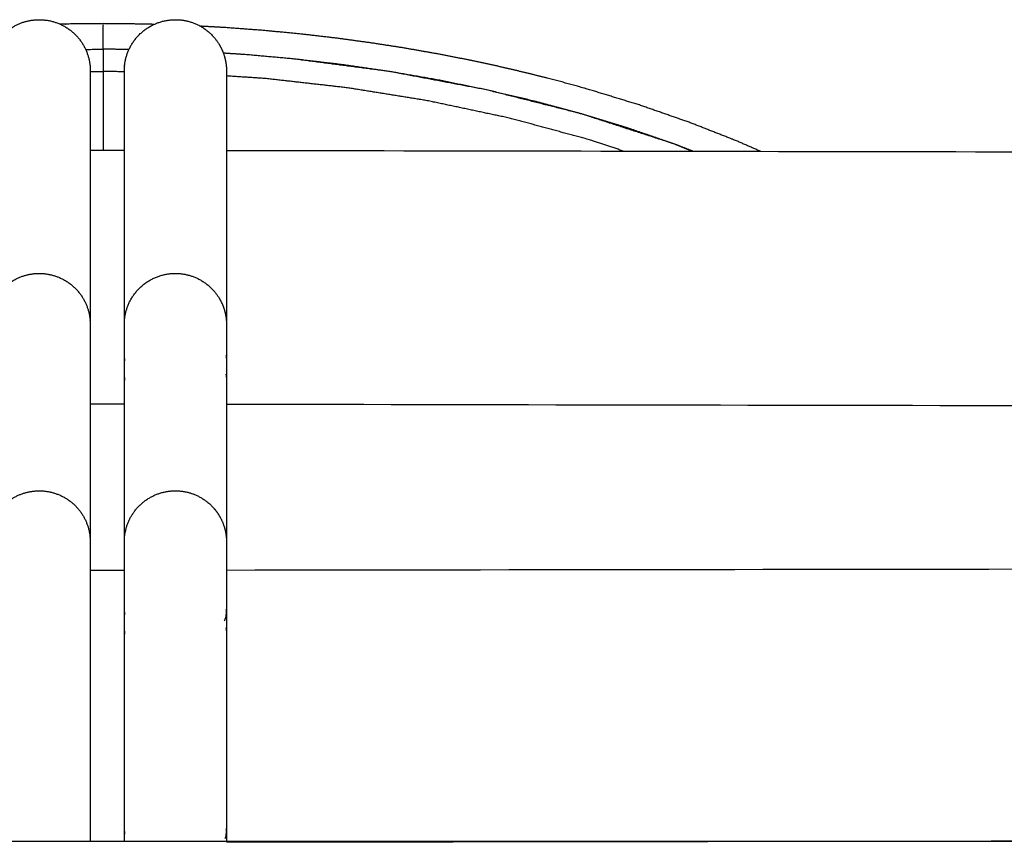
# Model space of a CAD drawing. Units: millimetres. Extents: x 230967 to 247336, y -5049 to 5854.
# Drawn here: x 239872 to 239930, y -228 to -179 of the extents above; entities that cross this region are included whole.
import ezdxf

# ---------------------------------------------------------------- set-up
doc = ezdxf.new("R2010")
doc.units = ezdxf.units.MM
doc.layers.add('DEFAULT', color=7, linetype='Continuous')
doc.layers.add('Make2D$可见线$曲线$预设值', color=7, linetype='Continuous', true_color=0x000000)

# ---------------------------------------------------------------- blocks, each defined once
blk = doc.blocks.new('y65')
at = {"layer": 'Make2D$可见线$曲线$预设值', "color": 0}
for points, weights, knots in [([(-45464.686, 19799.007), (-45464.686, 19799.007), (-45464.686, 19799.008), (-45464.686, 19799.016), (-45464.686, 19799.019), (-45464.686, 19799.03), (-45464.686, 19799.038), (-45464.686, 19799.072), (-45464.685, 19799.097), (-45464.677, 19799.313), (-45464.651, 19799.502), (-45464.5, 19800.153), (-45464.282, 19800.584), (-45463.975, 19800.947), (-45463.439, 19801.579), (-45462.714, 19801.933), (-45461.933, 19801.997), (-45461.152, 19802.062), (-45460.379, 19801.832), (-45459.747, 19801.296), (-45459.115, 19800.761), (-45458.761, 19800.035), (-45458.696, 19799.254), (-45458.691, 19799.195), (-45458.688, 19799.135), (-45458.687, 19799.058), (-45458.686, 19799.04), (-45458.686, 19799.02), (-45458.686, 19799.017), (-45458.686, 19799.01), (-45458.686, 19799.008), (-45458.686, 19799.008)], [0.968336718735, 0.968336718735, 0.968336718735, 0.968336718735, 0.968336718735, 0.968336718735, 0.968336718735, 0.968336718735, 0.968336718735, 0.968336718735, 0.968336718735, 0.968336718735, 0.968336718735, 0.968336718735, 0.968336718735, 1.02371682375, 1.13447703378, 1.02371682375, 0.968336718735, 0.968336718735, 0.968336718735, 1.02371682375, 1.13447703378, 1.13447703378, 1.13447703378, 1.13447703378, 1.13447703378, 1.13447703378, 1.13447703378, 1.13447703378, 1.13447703378, 1.13447703378], [35.996024, 35.996024, 35.996024, 35.996024, 36.014135, 36.014135, 36.022492, 36.022492, 36.048246, 36.048246, 36.126451, 36.126451, 36.719163, 36.719163, 38.203454, 38.203454, 38.203454, 40.620683, 40.620683, 40.620683, 43.037912, 43.037912, 43.037912, 45.455135, 45.455135, 45.455135, 45.624277, 45.624277, 45.674534, 45.674534, 45.683067, 45.683067, 45.693644, 45.693644, 45.693644, 45.693644]), ([(-45456.686, 19799.007), (-45456.686, 19799.007), (-45456.686, 19799.01), (-45456.686, 19799.026), (-45456.686, 19799.033), (-45456.686, 19799.052), (-45456.686, 19799.064), (-45456.684, 19799.135), (-45456.681, 19799.195), (-45456.676, 19799.254), (-45456.611, 19800.035), (-45456.258, 19800.76), (-45455.626, 19801.296), (-45454.994, 19801.832), (-45454.22, 19802.062), (-45453.439, 19801.997), (-45452.658, 19801.933), (-45451.933, 19801.579), (-45451.397, 19800.947), (-45451.176, 19800.686), (-45451.001, 19800.388), (-45450.81, 19799.883), (-45450.759, 19799.692), (-45450.716, 19799.435), (-45450.708, 19799.372), (-45450.695, 19799.246), (-45450.691, 19799.184), (-45450.687, 19799.099), (-45450.687, 19799.076), (-45450.686, 19799.045), (-45450.686, 19799.038), (-45450.686, 19799.026), (-45450.686, 19799.022), (-45450.686, 19799.015), (-45450.686, 19799.009), (-45450.686, 19799.008)], [0.968336657232, 0.968336657232, 0.968336657232, 0.968336657232, 0.968336657232, 0.968336657232, 0.968336657232, 0.968336657232, 0.968336657232, 0.968336657232, 0.873796910421, 0.826527037016, 0.826527037016, 0.826527037016, 0.873796910421, 0.968336657232, 0.873796910421, 0.826527037016, 0.826527037016, 0.826527037016, 0.826527037016, 0.826527037016, 0.826527037016, 0.826527037016, 0.826527037016, 0.826527037016, 0.826527037016, 0.826527037016, 0.826527037016, 0.826527037016, 0.826527037016, 0.826527037016, 0.826527037016, 0.826527037016, 0.826527037016, 0.826527037016], [36.112188, 36.112188, 36.112188, 36.112188, 36.136053, 36.136053, 36.152625, 36.152625, 36.182454, 36.182454, 36.330732, 36.330732, 36.330732, 38.747949, 38.747949, 38.747949, 41.165178, 41.165178, 41.165178, 43.582405, 43.582405, 43.582405, 44.980764, 44.980764, 45.783789, 45.783789, 46.042424, 46.042424, 46.296053, 46.296053, 46.389486, 46.389486, 46.420943, 46.420943, 46.437096, 46.437096, 46.449074, 46.449074, 46.449074, 46.449074]), ([(-45464.686, 19784.098), (-45464.686, 19784.098), (-45464.686, 19784.098), (-45464.686, 19784.107), (-45464.686, 19784.109), (-45464.686, 19784.12), (-45464.686, 19784.129), (-45464.686, 19784.162), (-45464.685, 19784.187), (-45464.677, 19784.403), (-45464.651, 19784.593), (-45464.5, 19785.243), (-45464.282, 19785.675), (-45463.975, 19786.037), (-45463.439, 19786.669), (-45462.714, 19787.023), (-45461.933, 19787.088), (-45461.152, 19787.152), (-45460.379, 19786.922), (-45459.747, 19786.387), (-45459.115, 19785.851), (-45458.761, 19785.126), (-45458.696, 19784.345), (-45458.691, 19784.285), (-45458.688, 19784.226), (-45458.687, 19784.149), (-45458.686, 19784.131), (-45458.686, 19784.11), (-45458.686, 19784.107), (-45458.686, 19784.099), (-45458.686, 19784.098), (-45458.686, 19784.098)], [0.968336718735, 0.968336718735, 0.968336718735, 0.968336718735, 0.968336718735, 0.968336718735, 0.968336718735, 0.968336718735, 0.968336718735, 0.968336718735, 0.968336718735, 0.968336718735, 0.968336718735, 0.968336718735, 0.968336718735, 1.02371682375, 1.13447703378, 1.02371682375, 0.968336718735, 0.968336718735, 0.968336718735, 1.02371682375, 1.13447703378, 1.13447703378, 1.13447703378, 1.13447703378, 1.13447703378, 1.13447703378, 1.13447703378, 1.13447703378, 1.13447703378, 1.13447703378], [35.996022, 35.996022, 35.996022, 35.996022, 36.014133, 36.014133, 36.022491, 36.022491, 36.048245, 36.048245, 36.12645, 36.12645, 36.719162, 36.719162, 38.203454, 38.203454, 38.203454, 40.620683, 40.620683, 40.620683, 43.037912, 43.037912, 43.037912, 45.455135, 45.455135, 45.455135, 45.624277, 45.624277, 45.674535, 45.674535, 45.683067, 45.683067, 45.698751, 45.698751, 45.698751, 45.698751]), ([(-45456.686, 19784.097), (-45456.686, 19784.097), (-45456.686, 19784.099), (-45456.686, 19784.117), (-45456.686, 19784.124), (-45456.686, 19784.142), (-45456.686, 19784.154), (-45456.684, 19784.226), (-45456.681, 19784.285), (-45456.676, 19784.345), (-45456.611, 19785.126), (-45456.258, 19785.851), (-45455.626, 19786.387), (-45454.994, 19786.922), (-45454.22, 19787.152), (-45453.439, 19787.088), (-45452.658, 19787.023), (-45451.933, 19786.669), (-45451.397, 19786.037), (-45451.176, 19785.776), (-45451.001, 19785.479), (-45450.81, 19784.974), (-45450.759, 19784.783), (-45450.716, 19784.525), (-45450.708, 19784.462), (-45450.695, 19784.337), (-45450.691, 19784.275), (-45450.687, 19784.19), (-45450.687, 19784.167), (-45450.686, 19784.136), (-45450.686, 19784.128), (-45450.686, 19784.116), (-45450.686, 19784.113), (-45450.686, 19784.106), (-45450.686, 19784.1), (-45450.686, 19784.098)], [0.968336657232, 0.968336657232, 0.968336657232, 0.968336657232, 0.968336657232, 0.968336657232, 0.968336657232, 0.968336657232, 0.968336657232, 0.968336657232, 0.873796910421, 0.826527037016, 0.826527037016, 0.826527037016, 0.873796910421, 0.968336657232, 0.873796910421, 0.826527037016, 0.826527037016, 0.826527037016, 0.826527037016, 0.826527037016, 0.826527037016, 0.826527037016, 0.826527037016, 0.826527037016, 0.826527037016, 0.826527037016, 0.826527037016, 0.826527037016, 0.826527037016, 0.826527037016, 0.826527037016, 0.826527037016, 0.826527037016, 0.826527037016], [36.108649, 36.108649, 36.108649, 36.108649, 36.136053, 36.136053, 36.152625, 36.152625, 36.182454, 36.182454, 36.330732, 36.330732, 36.330732, 38.747949, 38.747949, 38.747949, 41.165178, 41.165178, 41.165178, 43.582405, 43.582405, 43.582405, 44.980766, 44.980766, 45.783793, 45.783793, 46.042428, 46.042428, 46.296057, 46.296057, 46.389491, 46.389491, 46.420948, 46.420948, 46.4371, 46.4371, 46.449178, 46.449178, 46.449178, 46.449178]), ([(-45464.686, 19771.324), (-45464.686, 19771.324), (-45464.686, 19771.325), (-45464.686, 19771.337), (-45464.686, 19771.341), (-45464.686, 19771.353), (-45464.686, 19771.361), (-45464.685, 19771.392), (-45464.685, 19771.416), (-45464.674, 19771.696), (-45464.631, 19771.95), (-45464.438, 19772.588), (-45464.24, 19772.951), (-45463.975, 19773.264), (-45463.439, 19773.896), (-45462.714, 19774.25), (-45461.933, 19774.314), (-45461.152, 19774.379), (-45460.379, 19774.149), (-45459.747, 19773.613), (-45459.115, 19773.078), (-45458.761, 19772.352), (-45458.696, 19771.571), (-45458.691, 19771.512), (-45458.688, 19771.452), (-45458.687, 19771.381), (-45458.686, 19771.369), (-45458.686, 19771.351), (-45458.686, 19771.344), (-45458.686, 19771.33), (-45458.686, 19771.326), (-45458.686, 19771.325)], [0.968336718735, 0.968336718735, 0.968336718735, 0.968336718735, 0.968336718735, 0.968336718735, 0.968336718735, 0.968336718735, 0.968336718735, 0.968336718735, 0.968336718735, 0.968336718735, 0.968336718735, 0.968336718735, 0.968336718735, 1.02371682375, 1.13447703378, 1.02371682375, 0.968336718735, 0.968336718735, 0.968336718735, 1.02371682375, 1.13447703378, 1.13447703378, 1.13447703378, 1.13447703378, 1.13447703378, 1.13447703378, 1.13447703378, 1.13447703378, 1.13447703378, 1.13447703378], [36.076747, 36.076747, 36.076747, 36.076747, 36.095935, 36.095935, 36.108029, 36.108029, 36.129628, 36.129628, 36.19566, 36.19566, 36.913567, 36.913567, 38.059805, 38.059805, 38.059805, 40.477035, 40.477035, 40.477035, 42.894265, 42.894265, 42.894265, 45.311491, 45.311491, 45.311491, 45.486831, 45.486831, 45.521697, 45.521697, 45.5406, 45.5406, 45.56416, 45.56416, 45.56416, 45.56416]), ([(-45456.686, 19771.324), (-45456.686, 19771.324), (-45456.686, 19771.325), (-45456.686, 19771.355), (-45456.686, 19771.374), (-45456.684, 19771.452), (-45456.681, 19771.512), (-45456.676, 19771.571), (-45456.611, 19772.352), (-45456.258, 19773.078), (-45455.626, 19773.613), (-45454.994, 19774.149), (-45454.22, 19774.379), (-45453.439, 19774.314), (-45452.658, 19774.25), (-45451.933, 19773.896), (-45451.397, 19773.264), (-45451.176, 19773.003), (-45451.001, 19772.706), (-45450.81, 19772.2), (-45450.759, 19772.009), (-45450.706, 19771.69), (-45450.693, 19771.565), (-45450.687, 19771.414), (-45450.687, 19771.39), (-45450.686, 19771.357), (-45450.686, 19771.349), (-45450.686, 19771.33), (-45450.686, 19771.326), (-45450.686, 19771.324)], [0.968336657232, 0.968336657232, 0.968336657232, 0.968336657232, 0.968336657232, 0.968336657232, 0.968336657232, 0.968336657232, 0.873796910422, 0.826527037016, 0.826527037016, 0.826527037016, 0.873796910422, 0.968336657232, 0.873796910422, 0.826527037016, 0.826527037016, 0.826527037016, 0.826527037016, 0.826527037016, 0.826527037016, 0.826527037016, 0.826527037016, 0.826527037016, 0.826527037016, 0.826527037016, 0.826527037016, 0.826527037016, 0.826527037016, 0.826527037016], [35.893709, 35.893709, 35.893709, 35.893709, 35.932421, 35.932421, 35.994166, 35.994166, 36.190241, 36.190241, 36.190241, 38.607462, 38.607462, 38.607462, 41.024691, 41.024691, 41.024691, 43.441919, 43.441919, 43.441919, 44.438919, 44.438919, 45.011459, 45.011459, 45.376786, 45.376786, 45.448379, 45.448379, 45.47168, 45.47168, 45.504963, 45.504963, 45.504963, 45.504963])]:
    blk.add_rational_spline(points, weights, degree=3, knots=knots, dxfattribs=at)
for points, degree, knots in [([(-45458.961, 19800.261), (-45458.447, 19800.268), (-45457.934, 19800.274), (-45457.934, 19800.327), (-45457.934, 19800.38), (-45457.934, 19800.547), (-45457.934, 19800.714), (-45457.934, 19800.968), (-45457.934, 19801.223), (-45457.934, 19801.499), (-45457.934, 19801.774), (-45459.129, 19801.762), (-45460.324, 19801.749), (-45460.392, 19801.747), (-45460.459, 19801.745)], 2, [0.631212, 0.631212, 0.631212, 1, 1, 2, 2, 3, 3, 4, 4, 5, 5, 6, 6, 6.057749, 6.057749, 6.057749]), ([(-45454.945, 19801.73), (-45455.222, 19801.739), (-45455.499, 19801.748), (-45456.716, 19801.761), (-45457.934, 19801.774)], 2, [69.766188, 69.766188, 69.766188, 70, 70, 71, 71, 71]), ([(-45419.325, 19794.273), (-45420.004, 19794.571), (-45420.683, 19794.869), (-45422.073, 19795.415), (-45423.464, 19795.961), (-45424.948, 19796.478), (-45426.433, 19796.995), (-45428.013, 19797.479), (-45429.594, 19797.962), (-45430.422, 19798.19), (-45431.249, 19798.418), (-45432.103, 19798.635), (-45432.956, 19798.852), (-45433.835, 19799.058), (-45434.714, 19799.265), (-45435.62, 19799.459), (-45436.526, 19799.653), (-45437.459, 19799.835), (-45438.392, 19800.016), (-45439.352, 19800.184), (-45440.313, 19800.352), (-45441.301, 19800.505), (-45442.29, 19800.658), (-45443.309, 19800.796), (-45444.327, 19800.934), (-45445.378, 19801.055), (-45446.428, 19801.176), (-45447.511, 19801.278), (-45448.594, 19801.381), (-45449.711, 19801.464), (-45450.828, 19801.547), (-45451.521, 19801.584), (-45452.214, 19801.622)], 2, [53.478201, 53.478201, 53.478201, 54, 54, 55, 55, 56, 56, 57, 57, 58, 58, 59, 59, 60, 60, 61, 61, 62, 62, 63, 63, 64, 64, 65, 65, 66, 66, 67, 67, 68, 68, 68.602177, 68.602177, 68.602177]), ([(-45457.934, 19800.274), (-45457.934, 19799.949), (-45457.934, 19799.623), (-45457.934, 19799.297), (-45457.934, 19798.971)], 2, [0, 0, 0, 1, 1, 2, 2, 2]), ([(-45443.945, 19799.372), (-45445.378, 19799.54), (-45446.812, 19799.707), (-45448.199, 19799.832), (-45449.586, 19799.956)], 2, [0, 0, 0, 1, 1, 2, 2, 2]), ([(-45423.351, 19794.281), (-45423.884, 19794.497), (-45424.418, 19794.713), (-45427.142, 19795.597), (-45429.865, 19796.481), (-45432.642, 19797.182), (-45435.418, 19797.884), (-45438.254, 19798.421), (-45441.089, 19798.958), (-45443.95, 19799.333), (-45446.812, 19799.707)], 2, [53.787802, 53.787802, 53.787802, 54, 54, 55, 55, 56, 56, 57, 57, 58, 58, 58]), ([(-45438.245, 19798.463), (-45439.667, 19798.71), (-45441.089, 19798.958), (-45442.517, 19799.165), (-45443.945, 19799.372)], 2, [-1, -1, -1, 0, 0, 1, 1, 1]), ([(-45458.686, 19799.007), (-45458.686, 19799.007), (-45458.686, 19799.006), (-45458.686, 19799.004), (-45458.686, 19799.002), (-45458.686, 19798.995), (-45458.686, 19798.991), (-45458.686, 19798.986), (-45458.686, 19798.923), (-45458.686, 19798.727), (-45458.686, 19798.405), (-45458.686, 19798.069), (-45458.686, 19797.597), (-45458.686, 19797.006), (-45458.686, 19796.415), (-45458.686, 19795.705), (-45458.686, 19794.905), (-45458.686, 19794.135), (-45458.686, 19793.281), (-45458.686, 19792.374), (-45458.686, 19791.466), (-45458.686, 19790.505), (-45458.686, 19789.526), (-45458.686, 19788.509), (-45458.686, 19787.471), (-45458.686, 19786.454), (-45458.686, 19785.65), (-45458.686, 19784.86), (-45458.686, 19784.101)], 3, [4.65841, 4.65841, 4.65841, 4.65841, 4.779361, 4.779361, 5.00667, 5.00667, 5.233983, 5.233983, 5.233983, 8.209115, 8.209115, 8.209115, 11.301481, 11.301481, 11.301481, 14.394077, 14.394077, 14.394077, 17.368863, 17.368863, 17.368863, 20.343994, 20.343994, 20.343994, 23.436363, 23.436363, 23.436363, 25.87954, 25.87954, 25.87954, 25.87954]), ([(-45456.686, 19798.943), (-45457.31, 19798.957), (-45457.934, 19798.971), (-45457.934, 19798.692), (-45457.934, 19798.414), (-45457.934, 19797.842), (-45457.934, 19797.271), (-45457.934, 19796.489), (-45457.934, 19795.707), (-45457.934, 19795.025), (-45457.934, 19794.343)], 2, [15.738954, 15.738954, 15.738954, 16, 16, 17, 17, 18, 18, 19, 19, 19.818012, 19.818012, 19.818012]), ([(-45456.686, 19784.104), (-45456.686, 19784.862), (-45456.686, 19785.651), (-45456.686, 19786.454), (-45456.686, 19787.471), (-45456.686, 19788.509), (-45456.686, 19789.527), (-45456.686, 19790.506), (-45456.686, 19791.466), (-45456.686, 19792.374), (-45456.686, 19793.281), (-45456.686, 19794.135), (-45456.686, 19794.905), (-45456.686, 19795.706), (-45456.686, 19796.415), (-45456.686, 19797.006), (-45456.686, 19797.597), (-45456.686, 19798.069), (-45456.686, 19798.405), (-45456.686, 19798.728), (-45456.686, 19798.923), (-45456.686, 19798.986), (-45456.686, 19798.996), (-45456.686, 19799.003), (-45456.686, 19799.006), (-45456.686, 19799.007), (-45456.686, 19799.007)], 3, [14.744483, 14.744483, 14.744483, 14.744483, 17.184712, 17.184712, 17.184712, 20.27726, 20.27726, 20.27726, 23.252097, 23.252097, 23.252097, 26.22723, 26.22723, 26.22723, 29.319595, 29.319595, 29.319595, 32.412139, 32.412139, 32.412139, 35.386977, 35.386977, 35.386977, 35.906026, 35.906026, 36.021481, 36.021481, 36.021481, 36.021481]), ([(-45450.686, 19799.007), (-45450.686, 19799.007), (-45450.686, 19799.006), (-45450.686, 19799.003), (-45450.686, 19798.996), (-45450.686, 19798.986), (-45450.686, 19798.923), (-45450.686, 19798.728), (-45450.686, 19798.405), (-45450.686, 19798.069), (-45450.686, 19797.597), (-45450.686, 19797.006), (-45450.686, 19796.415), (-45450.686, 19795.706), (-45450.686, 19794.905), (-45450.686, 19794.135), (-45450.686, 19793.281), (-45450.686, 19792.374), (-45450.686, 19791.466), (-45450.686, 19790.506), (-45450.686, 19789.527), (-45450.686, 19788.509), (-45450.686, 19787.471), (-45450.686, 19786.454), (-45450.686, 19785.649), (-45450.686, 19784.857), (-45450.686, 19784.098)], 3, [5.139697, 5.139697, 5.139697, 5.139697, 5.255595, 5.255595, 5.777711, 5.777711, 5.777711, 8.752549, 8.752549, 8.752549, 11.845092, 11.845092, 11.845092, 14.937457, 14.937457, 14.937457, 17.912591, 17.912591, 17.912591, 20.887428, 20.887428, 20.887428, 23.979975, 23.979975, 23.979975, 26.426718, 26.426718, 26.426718, 26.426718]), ([(-45427.381, 19794.288), (-45428.323, 19794.605), (-45429.265, 19794.923), (-45431.654, 19795.57), (-45434.044, 19796.218), (-45436.457, 19796.731), (-45438.869, 19797.244), (-45441.241, 19797.626), (-45443.612, 19798.008), (-45445.994, 19798.277), (-45448.376, 19798.547), (-45449.531, 19798.624), (-45450.686, 19798.701)], 2, [9.600733, 9.600733, 9.600733, 10, 10, 11, 11, 12, 12, 13, 13, 14, 14, 14.483525, 14.483525, 14.483525]), ([(-45432.631, 19797.226), (-45434.025, 19797.555), (-45435.418, 19797.884), (-45436.832, 19798.173), (-45438.245, 19798.463)], 2, [1, 1, 1, 2, 2, 3, 3, 3]), ([(-45458.686, 19784.098), (-45458.686, 19784.097), (-45458.686, 19784.097), (-45458.686, 19784.095), (-45458.686, 19784.092), (-45458.686, 19784.086), (-45458.686, 19784.081), (-45458.686, 19784.076), (-45458.686, 19784.014), (-45458.686, 19783.818), (-45458.686, 19783.495), (-45458.686, 19783.16), (-45458.686, 19782.688), (-45458.686, 19782.097), (-45458.686, 19781.506), (-45458.686, 19780.796), (-45458.686, 19779.996), (-45458.686, 19779.226), (-45458.686, 19778.372), (-45458.686, 19777.464), (-45458.686, 19776.557), (-45458.686, 19775.596), (-45458.686, 19774.617), (-45458.686, 19773.599), (-45458.686, 19772.562), (-45458.686, 19771.545), (-45458.686, 19771.473), (-45458.686, 19771.402), (-45458.686, 19771.331)], 3, [4.65841, 4.65841, 4.65841, 4.65841, 4.779361, 4.779361, 5.00667, 5.00667, 5.233982, 5.233982, 5.233982, 8.209114, 8.209114, 8.209114, 11.301481, 11.301481, 11.301481, 14.394077, 14.394077, 14.394077, 17.368862, 17.368862, 17.368862, 20.343994, 20.343994, 20.343994, 23.436362, 23.436362, 23.436362, 23.65345, 23.65345, 23.65345, 23.65345]), ([(-45456.686, 19771.329), (-45456.686, 19771.401), (-45456.686, 19771.473), (-45456.686, 19771.545), (-45456.686, 19772.562), (-45456.686, 19773.6), (-45456.686, 19774.617), (-45456.686, 19775.596), (-45456.686, 19776.557), (-45456.686, 19777.464), (-45456.686, 19778.372), (-45456.686, 19779.226), (-45456.686, 19779.996), (-45456.686, 19780.796), (-45456.686, 19781.506), (-45456.686, 19782.097), (-45456.686, 19782.688), (-45456.686, 19783.16), (-45456.686, 19783.495), (-45456.686, 19783.818), (-45456.686, 19784.014), (-45456.686, 19784.076), (-45456.686, 19784.087), (-45456.686, 19784.093), (-45456.686, 19784.096)], 3, [16.966258, 16.966258, 16.966258, 16.966258, 17.184712, 17.184712, 17.184712, 20.27726, 20.27726, 20.27726, 23.252097, 23.252097, 23.252097, 26.22723, 26.22723, 26.22723, 29.319595, 29.319595, 29.319595, 32.412139, 32.412139, 32.412139, 35.386977, 35.386977, 35.386977, 35.906026, 35.906026, 35.906026, 35.906026]), ([(-45450.686, 19784.098), (-45450.686, 19784.097), (-45450.686, 19784.097), (-45450.686, 19784.093), (-45450.686, 19784.087), (-45450.686, 19784.076), (-45450.686, 19784.014), (-45450.686, 19783.818), (-45450.686, 19783.495), (-45450.686, 19783.16), (-45450.686, 19782.688), (-45450.686, 19782.097), (-45450.686, 19781.506), (-45450.686, 19780.796), (-45450.686, 19779.996), (-45450.686, 19779.226), (-45450.686, 19778.372), (-45450.686, 19777.464), (-45450.686, 19776.557), (-45450.686, 19775.596), (-45450.686, 19774.617), (-45450.686, 19773.6), (-45450.686, 19772.562), (-45450.686, 19771.545), (-45450.686, 19771.474), (-45450.686, 19771.403), (-45450.686, 19771.332)], 3, [5.139697, 5.139697, 5.139697, 5.139697, 5.255595, 5.255595, 5.777711, 5.777711, 5.777711, 8.752549, 8.752549, 8.752549, 11.845092, 11.845092, 11.845092, 14.937457, 14.937457, 14.937457, 17.912591, 17.912591, 17.912591, 20.887428, 20.887428, 20.887428, 23.979975, 23.979975, 23.979975, 24.195787, 24.195787, 24.195787, 24.195787]), ([(-45458.686, 19771.324), (-45458.686, 19771.324), (-45458.686, 19771.323), (-45458.686, 19771.318), (-45458.686, 19771.315), (-45458.686, 19771.311), (-45458.686, 19771.261), (-45458.686, 19771.078), (-45458.686, 19770.767), (-45458.686, 19770.444), (-45458.686, 19769.984), (-45458.686, 19769.403), (-45458.686, 19768.823), (-45458.686, 19768.123), (-45458.686, 19767.331), (-45458.686, 19766.569), (-45458.686, 19765.722), (-45458.686, 19764.82), (-45458.686, 19763.917), (-45458.686, 19762.96), (-45458.686, 19761.983), (-45458.686, 19760.967), (-45458.686, 19759.93), (-45458.686, 19758.911), (-45458.686, 19757.892), (-45458.686, 19756.891), (-45458.686, 19755.949), (-45458.686, 19755.163), (-45458.686, 19754.417), (-45458.686, 19753.731)], 3, [4.476203, 4.476203, 4.476203, 4.476203, 4.783226, 4.783226, 5.090255, 5.090255, 5.090255, 8.065387, 8.065387, 8.065387, 11.157754, 11.157754, 11.157754, 14.250349, 14.250349, 14.250349, 17.225135, 17.225135, 17.225135, 20.200267, 20.200267, 20.200267, 23.292635, 23.292635, 23.292635, 26.385224, 26.385224, 26.385224, 28.962564, 28.962564, 28.962564, 28.962564]), ([(-45456.686, 19753.731), (-45456.686, 19754.417), (-45456.686, 19755.163), (-45456.686, 19755.949), (-45456.686, 19756.892), (-45456.686, 19757.892), (-45456.686, 19758.911), (-45456.686, 19759.93), (-45456.686, 19760.967), (-45456.686, 19761.983), (-45456.686, 19762.96), (-45456.686, 19763.917), (-45456.686, 19764.82), (-45456.686, 19765.722), (-45456.686, 19766.57), (-45456.686, 19767.332), (-45456.686, 19768.124), (-45456.686, 19768.823), (-45456.686, 19769.403), (-45456.686, 19769.984), (-45456.686, 19770.444), (-45456.686, 19770.767), (-45456.686, 19771.078), (-45456.686, 19771.261), (-45456.686, 19771.311), (-45456.686, 19771.319), (-45456.686, 19771.323), (-45456.686, 19771.324)], 3, [11.514617, 11.514617, 11.514617, 11.514617, 14.092363, 14.092363, 14.092363, 17.184712, 17.184712, 17.184712, 20.27726, 20.27726, 20.27726, 23.252097, 23.252097, 23.252097, 26.22723, 26.22723, 26.22723, 29.319595, 29.319595, 29.319595, 32.412139, 32.412139, 32.412139, 35.386977, 35.386977, 35.386977, 35.851697, 35.851697, 35.851697, 35.851697]), ([(-45450.686, 19771.324), (-45450.686, 19771.323), (-45450.686, 19771.319), (-45450.686, 19771.311), (-45450.686, 19771.261), (-45450.686, 19771.078), (-45450.686, 19770.767), (-45450.686, 19770.444), (-45450.686, 19769.984), (-45450.686, 19769.403), (-45450.686, 19768.823), (-45450.686, 19768.124), (-45450.686, 19767.332), (-45450.686, 19766.57), (-45450.686, 19765.722), (-45450.686, 19764.82), (-45450.686, 19763.917), (-45450.686, 19762.96), (-45450.686, 19761.983), (-45450.686, 19760.967), (-45450.686, 19759.93), (-45450.686, 19758.911), (-45450.686, 19757.892), (-45450.686, 19756.892), (-45450.686, 19755.949), (-45450.686, 19755.163), (-45450.686, 19754.417), (-45450.686, 19753.731)], 3, [5.171697, 5.171697, 5.171697, 5.171697, 5.636674, 5.636674, 5.636674, 8.611512, 8.611512, 8.611512, 11.704056, 11.704056, 11.704056, 14.796421, 14.796421, 14.796421, 17.771554, 17.771554, 17.771554, 20.746391, 20.746391, 20.746391, 23.838939, 23.838939, 23.838939, 26.931288, 26.931288, 26.931288, 29.509034, 29.509034, 29.509034, 29.509034]), ([(-45450.8, 19766.68), (-45450.77, 19766.748), (-45450.71, 19766.918), (-45450.687, 19767.092), (-45450.686, 19767.196)], 3, [13.0999346, 13.0999346, 13.0999346, 13.0999346, 13.4340823, 13.9252081, 13.9252081, 13.9252081, 13.9252081]), ([(-45450.758, 19753.888), (-45450.746, 19753.922), (-45450.705, 19754.059), (-45450.687, 19754.199), (-45450.686, 19754.304)], 3, [13.273893, 13.273893, 13.273893, 13.273893, 13.4340823, 13.9252075, 13.9252075, 13.9252075, 13.9252075]), ([(-45343.955, 19753.811), (-45344.05, 19753.811), (-45344.144, 19753.811), (-45344.238, 19753.811), (-45379.721, 19753.764), (-45415.203, 19753.717), (-45450.686, 19753.67)], 3, [25.407588, 25.407588, 25.407588, 25.407588, 25.690189, 25.690189, 25.690189, 132.139197, 132.139197, 132.139197, 132.139197])]:
    blk.add_open_spline(points, degree=degree, knots=knots, dxfattribs=at)
for points, degree in [([(-45456.414, 19800.255), (-45457.174, 19800.265), (-45457.934, 19800.274)], 2), ([(-45449.586, 19799.956), (-45450.227, 19799.997), (-45450.869, 19800.038)], 2), ([(-45458.686, 19799.007), (-45458.686, 19799.007), (-45458.686, 19799.007), (-45458.686, 19799.007)], 3), ([(-45458.686, 19798.955), (-45458.31, 19798.963), (-45457.934, 19798.971)], 2), ([(-45456.686, 19799.006), (-45456.686, 19799.005), (-45456.686, 19799.005), (-45456.686, 19799.005)], 3), ([(-45450.686, 19799.007), (-45450.686, 19799.007), (-45450.686, 19799.008), (-45450.686, 19799.008)], 3), ([(-45429.865, 19796.481), (-45431.248, 19796.853), (-45432.631, 19797.226)], 2), ([(-45427.127, 19795.644), (-45428.496, 19796.062), (-45429.865, 19796.481)], 2), ([(-45424.418, 19794.713), (-45425.773, 19795.178), (-45427.127, 19795.644)], 2), ([(-45423.292, 19794.281), (-45423.855, 19794.497), (-45424.418, 19794.713)], 2), ([(-45458.686, 19794.344), (-45458.019, 19794.342), (-45457.353, 19794.341), (-45456.686, 19794.34)], 3), ([(-45450.686, 19794.329), (-45425.987, 19794.285), (-45401.288, 19794.241), (-45376.59, 19794.197)], 3), ([(-45456.686, 19784.096), (-45456.686, 19784.097), (-45456.686, 19784.097), (-45456.686, 19784.098)], 3), ([(-45450.686, 19784.098), (-45450.686, 19784.098), (-45450.686, 19784.098), (-45450.686, 19784.098)], 3), ([(-45450.686, 19782.117), (-45450.686, 19782.168), (-45450.69, 19782.218), (-45450.696, 19782.269)], 3), ([(-45458.686, 19782.106), (-45458.686, 19782.055), (-45458.69, 19782.004), (-45458.696, 19781.954)], 3), ([(-45456.686, 19782.106), (-45456.686, 19782.055), (-45456.683, 19782.004), (-45456.676, 19781.954)], 3), ([(-45450.686, 19780.999), (-45450.686, 19781.057), (-45450.69, 19781.115), (-45450.696, 19781.173)], 3), ([(-45456.686, 19780.986), (-45456.686, 19780.928), (-45456.683, 19780.87), (-45456.676, 19780.812)], 3), ([(-45458.686, 19779.434), (-45458.019, 19779.433), (-45457.353, 19779.432), (-45456.686, 19779.431)], 3), ([(-45450.686, 19779.42), (-45416.299, 19779.359), (-45381.912, 19779.298), (-45347.524, 19779.236)], 3), ([(-45458.686, 19771.324), (-45458.686, 19771.325), (-45458.686, 19771.325), (-45458.686, 19771.325)], 3), ([(-45458.686, 19769.659), (-45458.019, 19769.66), (-45457.353, 19769.661), (-45456.686, 19769.662)], 3), ([(-45450.686, 19769.67), (-45415.305, 19769.717), (-45379.923, 19769.764), (-45344.542, 19769.81)], 3), ([(-45450.686, 19767.208), (-45450.686, 19767.258), (-45450.69, 19767.309), (-45450.696, 19767.359)], 3), ([(-45458.686, 19767.196), (-45458.686, 19767.145), (-45458.69, 19767.095), (-45458.696, 19767.044)], 3), ([(-45456.686, 19767.196), (-45456.686, 19767.145), (-45456.683, 19767.095), (-45456.676, 19767.044)], 3), ([(-45458.686, 19766.076), (-45458.686, 19766.018), (-45458.69, 19765.96), (-45458.696, 19765.902)], 3), ([(-45456.686, 19766.076), (-45456.686, 19766.018), (-45456.683, 19765.96), (-45456.676, 19765.902)], 3), ([(-45450.686, 19766.09), (-45450.686, 19766.148), (-45450.69, 19766.206), (-45450.696, 19766.263)], 3), ([(-45458.686, 19754.304), (-45458.686, 19754.253), (-45458.69, 19754.201), (-45458.696, 19754.15)], 3), ([(-45456.686, 19754.304), (-45456.686, 19754.253), (-45456.683, 19754.201), (-45456.676, 19754.15)], 3), ([(-45450.686, 19754.316), (-45450.686, 19754.367), (-45450.69, 19754.419), (-45450.696, 19754.47)], 3), ([(-45893.329, 19753.731), (-45631.679, 19753.731), (-45372.529, 19753.731)], 2)]:
    blk.add_open_spline(points, degree=degree, dxfattribs=at)
blk = doc.blocks.new('NDPP-090')
blk.add_blockref('y65', (285334.696, -19981.459))

msp = doc.modelspace()

# ---------------------------------------------------------------- block references
at = {"layer": 'DEFAULT', "color": 3}
msp.add_blockref('NDPP-090', (0, 0), dxfattribs=at)

doc.saveas('drawing.dxf')
